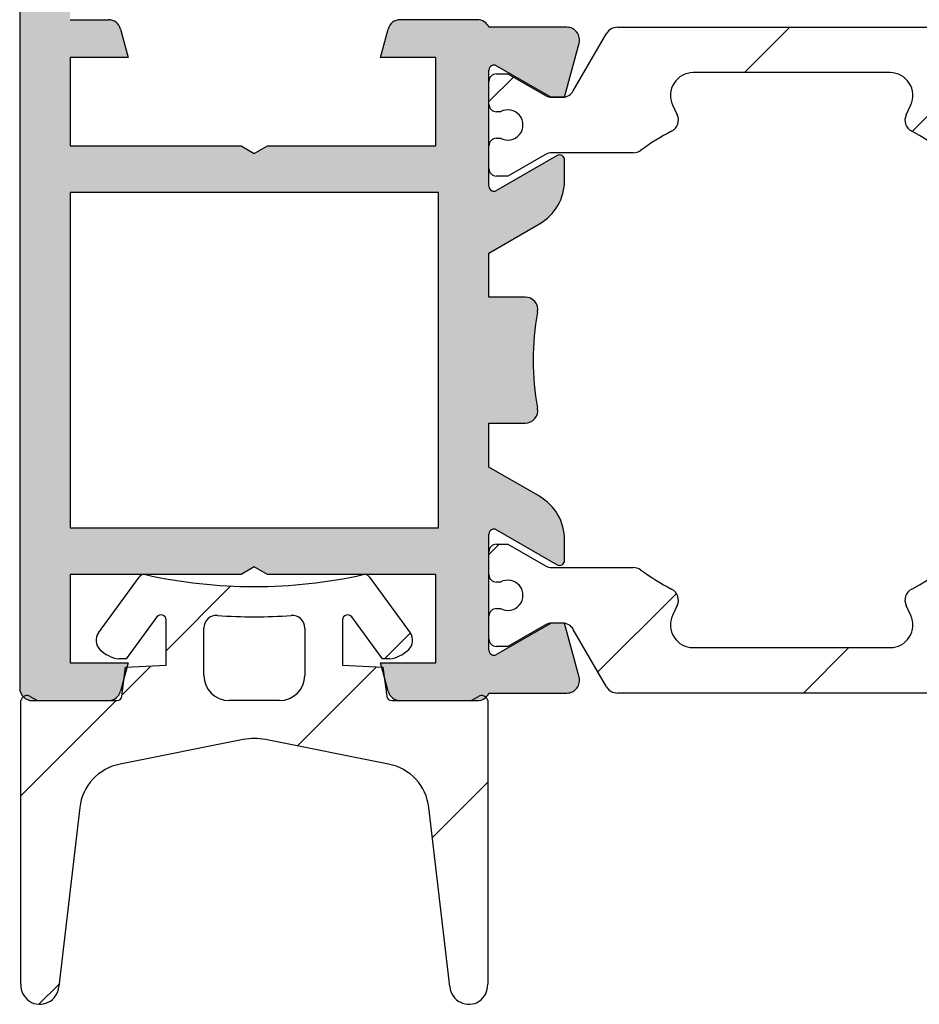
# Model space of a CAD drawing. Units: millimetres. Extents: x -1727 to 3675, y 67 to 3418.
# Drawn here: x 348 to 383, y 345 to 384 of the extents above; entities that cross this region are included whole.
import ezdxf

# ---------------------------------------------------------------- set-up
doc = ezdxf.new("R2010")
doc.units = ezdxf.units.MM
pattern_1 = [(45, (-186.9147998452996, -253.7324582838845), (-4.490128060534577, 4.490128060534577), [])]

# ---------------------------------------------------------------- blocks, each defined once
blk = doc.blocks.new('A$Cb00ca1a0')
at = {"linetype": 'Continuous', "lineweight": 18}
h = blk.add_hatch(color=7, dxfattribs=at)
edge = h.paths.add_edge_path(flags=0)
edge.add_arc((0.5000000000005684, 56.49999999992627), 0.5000000000000004, 180, 270.0000000000008)
edge.add_line((0.5000000000005684, 55.99999999992633), (3.51441271740066, 55.99999999992633))
edge.add_arc((3.514412717369169, 56.49999999992627), 0.5000000000000004, 270.0000000036123, 344.9999999942293)
edge.add_line((3.997375630500642, 56.3705904773264), (4.300000000000523, 57.49999999992639))
edge.add_line((4.300000000000523, 57.49999999992639), (2.000000000000568, 57.49999999992639))
edge.add_line((2.000000000000568, 57.49999999992639), (2.000000000000568, 60.99999999992644))
edge.add_line((2.000000000000568, 60.99999999992644), (8.780384757800562, 60.99999999992644))
edge.add_line((8.780384757800562, 60.99999999992644), (9.300000000000523, 61.2999999999264))
edge.add_line((9.300000000000523, 61.29999999992646), (9.819615242300529, 60.9999999999265))
edge.add_line((9.819615242300529, 60.99999999992644), (16.50000000000057, 60.99999999992644))
edge.add_line((16.50000000000057, 60.99999999992644), (16.50000000000057, 57.49999999992639))
edge.add_line((16.50000000000057, 57.49999999992639), (14.30000000000052, 57.49999999992639))
edge.add_line((14.30000000000052, 57.49999999992639), (14.60262436950063, 56.3705904773264))
edge.add_arc((15.0855872826321, 56.49999999992627), 0.5000000000000004, 195.0000000057711, 270.000000007852)
edge.add_line((15.08558728270066, 55.99999999992633), (18.14174243050059, 55.99999999992633))
edge.add_arc((18.14174243050513, 56.49999999992627), 0.5000000000000011, 269.9999999994786, 336.421821521798)
edge.add_line((18.6000000000007, 56.29999999992629), (21.68941714590062, 56.29999999992629))
edge.add_arc((21.6894171458423, 56.79999999992623), 0.5000000000000007, 270.0000000066809, 374.9999999939405)
edge.add_line((22.1723800590006, 56.9294095224264), (21.5995741020987, 59.06715045682159))
edge.add_line((21.5995741020987, 59.06715045682165), (21.06084751250683, 59.07436081221067))
edge.add_line((21.06084751250683, 59.07436081221061), (18.90000000000066, 57.82679491912643))
edge.add_arc((18.80000000000064, 57.9999999998833), 0.1999999999999996, 179.999999987668, 300.0000000000035, ccw=False)
edge.add_line((18.6000000000007, 57.99999999992633), (18.6000000000007, 62.5999999999263))
edge.add_arc((18.80000000000064, 62.59999999996938), 0.1999999999999996, 60.00000000002149, 180.0000000123441, ccw=False)
edge.add_line((18.90000000000066, 62.77320508072637), (21.30000000000052, 61.38756443462626))
edge.add_arc((21.40000000000066, 61.56076951538302), 0.2000000000000015, 239.9999999999348, 360.0000000124095)
edge.add_line((21.6000000000007, 61.56076951542633), (21.6000000000007, 62.36905989222618))
edge.add_arc((19.6000000000007, 62.36905989225772), 2.000000000000001, 359.9999999990973, 420.0000000000013)
edge.add_line((20.6000000000007, 64.10111069982662), (18.6000000000007, 65.25581123822622))
edge.add_line((18.6000000000007, 65.25581123822622), (18.6000000000007, 66.99999999992644))
edge.add_line((18.6000000000007, 66.99999999992644), (20.03768491290054, 66.99999999992644))
edge.add_arc((20.03768491290054, 67.49999999992639), 0.4999999999999998, 270.0000000000008, 370.7221524154988)
edge.add_arc((30.59999999997535, 69.49999999986204), 10.2499999999561, 169.2778475841217, 190.7221524152547, ccw=False)
edge.add_arc((20.03768491286189, 71.49999999992639), 0.5000000000000003, 349.2778475835954, 449.999999995575)
edge.add_line((20.03768491290054, 71.99999999992633), (18.6000000000007, 71.99999999992633))
edge.add_line((18.6000000000007, 71.99999999992633), (18.6000000000007, 73.74418876162656))
edge.add_line((18.6000000000007, 73.74418876162662), (20.6000000000007, 74.89888930002644))
edge.add_arc((19.6000000000007, 76.63094010759528), 1.999999999999999, 300.0000000000009, 360.0000000008915)
edge.add_line((21.6000000000007, 76.63094010762637), (21.6000000000007, 77.43923048442645))
edge.add_arc((21.40000000000066, 77.43923048446976), 0.2000000000000011, 359.999999987605, 480.0000000000491)
edge.add_line((21.30000000000052, 77.61243556522658), (18.90000000000066, 76.2267949191264))
edge.add_arc((18.80000000000064, 76.39999999988345), 0.1999999999999958, 179.999999987668, 299.9999999999713, ccw=False)
edge.add_line((18.6000000000007, 76.39999999992648), (18.6000000000007, 80.99999999992644))
edge.add_arc((18.80000000000064, 80.99999999996953), 0.1999999999999958, 59.999999999989086, 180.0000000123441, ccw=False)
edge.add_line((18.90000000000066, 81.17320508072635), (21.06084751250683, 79.92563918764222))
edge.add_line((21.06084751250683, 79.92563918764216), (21.5995741020987, 79.93284954303112))
edge.add_line((21.5995741020987, 79.93284954303112), (22.1723800590006, 82.07059047732622))
edge.add_arc((21.68941714586913, 82.19999999992632), 0.4999999999999999, 344.9999999942079, 449.9999999963972)
edge.add_line((21.68941714590062, 82.69999999992655), (18.6000000000007, 82.69999999992655))
edge.add_arc((18.14174243050513, 82.49999999992627), 0.5000000000000011, 23.5781784782265, 90.0000000005222)
edge.add_line((18.14174243050059, 82.99999999992644), (15.08558728270066, 82.99999999992644))
edge.add_arc((15.08558728265893, 82.49999999992627), 0.5000000000000007, 89.99999999521488, 165.0000000060603)
edge.add_line((14.60262436950063, 82.6294095224265), (14.30000000000052, 81.49999999992639))
edge.add_line((14.30000000000052, 81.49999999992639), (16.50000000000057, 81.49999999992639))
edge.add_line((16.50000000000057, 81.49999999992639), (16.50000000000057, 77.99999999992639))
edge.add_line((16.50000000000057, 77.99999999992639), (9.819615242300529, 77.99999999992639))
edge.add_line((9.819615242300529, 77.99999999992639), (9.300000000000523, 77.69999999992643))
edge.add_line((9.300000000000523, 77.69999999992638), (8.780384757800562, 77.99999999992633))
edge.add_line((8.780384757800562, 77.99999999992639), (2.000000000000568, 77.99999999992639))
edge.add_line((2.000000000000568, 77.99999999992639), (2.000000000000568, 81.49999999992639))
edge.add_line((2.000000000000568, 81.49999999992639), (4.300000000000523, 81.49999999992639))
edge.add_line((4.300000000000523, 81.49999999992639), (3.997375630500642, 82.6294095224265))
edge.add_arc((3.514412717342339, 82.49999999992627), 0.5000000000000007, 14.99999999394101, 89.99999999332255)
edge.add_line((3.51441271740066, 82.99999999992644), (2.000000000000568, 82.99999999992667))
edge.add_line((2.000000000000568, 82.99999999992667), (2.000000000000568, 91.7999999999264))
edge.add_line((2.000000000000568, 91.7999999999264), (3.700000000000614, 91.7999999999264))
edge.add_line((3.700000000000614, 91.7999999999264), (3.700000000000614, 90.79999999992629))
edge.add_arc((4.200000000000614, 90.79999999992623), 0.4999999999999995, 180, 360.0000000000008)
edge.add_line((4.700000000000614, 90.79999999992623), (4.700000000000614, 92.29999999992629))
edge.add_arc((4.200000000000614, 92.29999999992634), 0.5000000000000004, 0, 90)
edge.add_line((4.200000000000614, 92.79999999992623), (3.900000000000659, 92.79999999992623))
edge.add_line((3.900000000000659, 92.79999999992623), (3.900000000000659, 94.89999999992648))
edge.add_arc((3.400000000000659, 94.89999999992648), 0.4999999999999995, 0, 180)
edge.add_line((2.900000000000659, 94.89999999992648), (2.900000000000659, 94.19999999992632))
edge.add_line((2.900000000000659, 94.19999999992632), (1.600000000000705, 94.19999999992632))
edge.add_line((1.600000000000705, 94.19999999992632), (1.600000000000705, 95.39999999992642))
edge.add_line((1.600000000000705, 95.39999999992642), (1.300000000000523, 95.39999999992642))
edge.add_line((1.300000000000523, 95.39999999992642), (1.300000000000523, 98.49999999992633))
edge.add_line((1.300000000000523, 98.49999999992633), (1.600000000000705, 98.49999999992633))
edge.add_line((1.600000000000705, 98.49999999992633), (1.600000000000705, 99.69999999992643))
edge.add_line((1.600000000000705, 99.69999999992643), (2.900000000000659, 99.69999999992643))
edge.add_line((2.900000000000659, 99.69999999992643), (2.900000000000659, 98.9999999999265))
edge.add_arc((3.400000000000659, 98.9999999999265), 0.4999999999999995, 180, 360.0000000000008)
edge.add_line((3.900000000000659, 98.9999999999265), (3.900000000000659, 100.4999999999263))
edge.add_arc((3.400000000000659, 100.4999999999263), 0.5000000000000004, 0, 90)
edge.add_line((3.400000000000659, 100.9999999999265), (0.5000000000005684, 100.9999999999265))
edge.add_arc((0.5000000000005684, 100.4999999999263), 0.5000000000000004, 90, 180)
edge.add_line((5.684341886080801e-13, 100.4999999999263), (5.684341886080801e-13, 56.49999999992633))
h.paths.add_polyline_path([(16.6000000000007, 62.84999999992635), (2.000000000000568, 62.84999999992635), (2.000000000000568, 76.14999999992642), (16.6000000000007, 76.14999999992642)], flags=0)
h = blk.add_hatch(dxfattribs=at)
h.set_pattern_fill('ANSI31', scale=50.8, style=0)
h.set_pattern_definition(pattern_1)
edge = h.paths.add_edge_path(flags=0)
edge.add_arc((19.3500000000663, 78.82499999992643), 0.6000000000000043, -118.95502437185758, 118.95502437186639, ccw=False)
edge.add_line((19.05952624910071, 78.29999999992629), (18.90000000000066, 78.29999999992629))
edge.add_arc((18.90000000000066, 77.99999999992639), 0.3000000000000017, 90, 180)
edge.add_line((18.60000000000059, 77.99999999992639), (18.60000000000059, 77.09999999992624))
edge.add_arc((18.90000000000066, 77.09999999992641), 0.3000000000000017, 180.0000000000439, 270.0000000000008)
edge.add_line((18.90000000000066, 76.79999999992623), (19.3500000000007, 76.79999999992623))
edge.add_line((19.3500000000007, 76.79999999992623), (20.83612159320057, 77.6580127018263))
edge.add_arc((21.08612159318704, 77.22499999992635), 0.5000000000000006, 89.99999999845318, 119.9999999982185, ccw=False)
edge.add_line((21.08612159320057, 77.72499999992635), (24.32012141840062, 77.72499999992635))
edge.add_arc((24.32012141840062, 78.2249999999263), 0.4999999999999995, 270.0000000000008, 305.7447113813933)
edge.add_arc((30.59999999997535, 69.49999999986204), 10.2500000000266, 117.66588176471339, 125.744711380896, ccw=False)
edge.add_arc((25.60861661927743, 79.02095541136651), 0.5000000000060595, 297.6658817548742, 384.9999999990044)
edge.add_line((26.06177051279928, 79.23226454222896), (25.88113270810061, 79.61964356432657))
edge.add_arc((26.69680971641799, 79.99999999992639), 0.9000000000000044, 89.99999999474852, 205.0000000023304, ccw=False)
edge.add_line((26.69680971650052, 80.89999999992648), (34.50319028358308, 80.89999999992648))
edge.add_arc((34.50319028358308, 79.99999999992639), 0.9000000000000044, -25.00000000233001, 89.9999999999992, ccw=False)
edge.add_line((35.31886729190057, 79.61964356432662), (35.13822948730069, 79.23226454222657))
edge.add_arc((35.59138338080425, 79.02095541132434), 0.4999999999999976, 154.9999999959767, 242.3341182347467)
edge.add_arc((30.59999999997535, 69.49999999986204), 10.25000000003985, -62.33411823470141, 62.334118235033316, ccw=False)
edge.add_arc((35.59138338080425, 59.97904458852844), 0.4999999999715247, 117.6658817652642, 205.0000000025067)
edge.add_line((35.13822948729512, 59.76773545763825), (35.31886729190057, 59.38035643552644))
edge.add_arc((34.50319028358331, 58.99999999992622), 0.8999999999999989, -89.99999999889201, 25.000000002356614, ccw=False)
edge.add_line((34.5031902836007, 58.09999999992635), (26.69680971650052, 58.09999999992635))
edge.add_arc((26.69680971641787, 58.99999999992622), 0.9000000000000038, 154.999999997643, 270.0000000052594, ccw=False)
edge.add_line((25.88113270810061, 59.38035643552638), (26.06177051280054, 59.76773545762626))
edge.add_arc((25.60861661927743, 59.97904458848626), 0.4999999999999954, 335.0000000013118, 422.3341182451243)
edge.add_arc((30.59999999997535, 69.49999999986204), 10.24999999992718, 234.2552886186832, 242.3341182349518, ccw=False)
edge.add_arc((24.32012141840062, 60.77499999992654), 0.4999999999963233, 54.25528861859526, 90)
edge.add_line((24.32012141840062, 61.27499999992648), (21.08612159320057, 61.27499999992648))
edge.add_arc((21.08612159318704, 61.77499999992642), 0.5000000000000006, 240.000000001778, 270.0000000015459, ccw=False)
edge.add_line((20.83612159320057, 61.34198729802654), (19.3500000000007, 62.19999999992655))
edge.add_line((19.3500000000007, 62.19999999992655), (18.90000000000066, 62.19999999992655))
edge.add_arc((18.90000000000066, 61.89999999992637), 0.2999999999999947, 90, 179.9999999999569)
edge.add_line((18.60000000000059, 61.89999999992659), (18.60000000000059, 60.9999999999265))
edge.add_arc((18.90000000000066, 60.99999999992644), 0.3000000000000017, 180, 270.0000000000008)
edge.add_line((18.90000000000066, 60.69999999992649), (19.05952624910071, 60.69999999992649))
edge.add_arc((19.3500000000663, 60.17499999992634), 0.5999999999999983, -118.95502437186798, 118.9550243718559, ccw=False)
edge.add_line((19.05952624910071, 59.64999999992648), (18.90000000000066, 59.64999999992648))
edge.add_arc((18.90000000000066, 59.34999999992652), 0.299999999999993, 90, 180.0000000000439)
edge.add_line((18.60000000000059, 59.3499999999263), (18.60000000000059, 58.44999999992643))
edge.add_arc((18.90000000000066, 58.44999999992643), 0.3000000000000017, 180, 270.0000000000008)
edge.add_line((18.90000000000066, 58.14999999992642), (19.3500000000007, 58.14999999992642))
edge.add_line((19.3500000000007, 58.14999999992642), (20.83612159320057, 59.00801270182643))
edge.add_arc((21.08612159318704, 58.57499999992632), 0.5000000000000006, 89.99999999845329, 119.9999999982083, ccw=False)
edge.add_line((21.08612159320057, 59.07499999992649), (21.51132486540826, 59.07499999992649))
edge.add_arc((21.51132486540826, 58.57499999992655), 0.4999999999999997, 29.999999999983515, 89.9999999999992, ccw=False)
edge.add_line((21.94433756730052, 58.82499999992643), (23.25780942970061, 56.5499999999264))
edge.add_arc((23.69082213159277, 56.79999999992623), 0.4999999999999997, 209.9999999999876, 270.0000000008953)
edge.add_line((23.69082213160061, 56.29999999992629), (38.50000000000057, 56.29999999992629))
edge.add_arc((38.50000000000057, 56.79999999992623), 0.5000000000000004, 270.0000000000008, 449.9999999999956)
edge.add_line((38.50000000000057, 57.29999999992646), (38.1000000000007, 57.29999999992646))
edge.add_arc((38.10000000000048, 57.59999999992635), 0.2999999999999964, 180, 270.00000000003445, ccw=False)
edge.add_line((37.80000000000052, 57.59999999992635), (37.80000000000052, 58.29999999992629))
edge.add_arc((38.10000000000048, 58.29999999992629), 0.2999999999999947, 89.9999999999647, 180, ccw=False)
edge.add_line((38.1000000000007, 58.5999999999263), (38.50000000000057, 58.5999999999263))
edge.add_arc((38.50000000000057, 59.09999999992618), 0.5000000000000004, 270.0000000000008, 360.0000000000008)
edge.add_line((39.00000000000057, 59.09999999992618), (39.00000000000057, 59.17499999992623))
edge.add_arc((39.30000000000064, 59.17499999992629), 0.2999999999999947, 90.00000000001643, 180, ccw=False)
edge.add_line((39.30000000000052, 59.47499999992618), (41.80000000000075, 59.47499999992618))
edge.add_arc((41.80000000000064, 59.17499999992629), 0.2999999999999947, -7.958078640513122e-13, 89.9999999999992, ccw=False)
edge.add_line((42.1000000000007, 59.17499999992629), (42.1000000000007, 59.09999999992624))
edge.add_arc((42.6000000000007, 59.09999999992618), 0.5000000000000004, 180, 270.0000000000008)
edge.add_line((42.6000000000007, 58.5999999999263), (43.00000000000057, 58.5999999999263))
edge.add_arc((43.00000000000045, 58.29999999992629), 0.3000000000000017, -7.958078640513122e-13, 89.9999999999992, ccw=False)
edge.add_line((43.30000000000052, 58.29999999992629), (43.30000000000052, 57.59999999992635))
edge.add_arc((43.00000000000045, 57.59999999992635), 0.2999999999999947, 270.00000000000864, 360, ccw=False)
edge.add_line((43.00000000000057, 57.29999999992646), (42.6000000000007, 57.29999999992646))
edge.add_arc((42.6000000000007, 56.79999999992623), 0.5000000000000004, 90, 270.0000000000008)
edge.add_line((42.6000000000007, 56.29999999992629), (43.50917786840057, 56.29999999992629))
edge.add_arc((43.5091778684083, 56.79999999992623), 0.5000000000000012, 269.9999999991115, 330.0000000000165)
edge.add_line((43.94219057030057, 56.5499999999264), (45.25566243270066, 58.82499999992643))
edge.add_arc((45.68867513459281, 58.57499999992632), 0.5000000000000012, 89.99999999910989, 149.99999999999, ccw=False)
edge.add_line((45.68867513460066, 59.07499999992649), (46.11387840681414, 59.07499999992649))
edge.add_arc((46.11387840681402, 58.57499999992632), 0.5000000000000006, 60.00000000179011, 89.9999999999992, ccw=False)
edge.add_line((46.3638784068005, 59.00801270182643), (47.85000000000059, 58.14999999992642))
edge.add_line((47.8500000000007, 58.14999999992642), (48.30000000000052, 58.14999999992642))
edge.add_arc((48.30000000000052, 58.44999999992643), 0.2999999999999947, 270.0000000000008, 360.0000000000008)
edge.add_line((48.60000000000048, 58.44999999992643), (48.60000000000048, 59.3499999999263))
edge.add_arc((48.30000000000052, 59.34999999992652), 0.2999999999999913, 359.9999999999578, 450.0000000000008)
edge.add_line((48.30000000000052, 59.64999999992648), (48.14047375100051, 59.64999999992648))
edge.add_arc((47.85000000003492, 60.17499999992634), 0.6000000000000016, 61.04497562814248, 298.9550243718671, ccw=False)
edge.add_line((48.14047375100051, 60.69999999992649), (48.30000000000052, 60.69999999992649))
edge.add_arc((48.30000000000052, 60.99999999992644), 0.2999999999999947, 270.0000000000008, 360.0000000000008)
edge.add_line((48.60000000000048, 60.99999999992644), (48.60000000000048, 61.89999999992654))
edge.add_arc((48.30000000000052, 61.89999999992637), 0.2999999999999947, 4.308591408489576e-11, 90)
edge.add_line((48.30000000000052, 62.19999999992655), (47.8500000000007, 62.19999999992655))
edge.add_line((47.8500000000007, 62.19999999992655), (46.36387840680061, 61.34198729802654))
edge.add_arc((46.11387840681402, 61.77499999992642), 0.5000000000000006, 269.99999999845926, 299.99999999822205, ccw=False)
edge.add_line((46.11387840680061, 61.27499999992648), (40.07189922880048, 61.27499999992648))
edge.add_arc((40.07189922880059, 61.57499999992643), 0.3000000000000064, 140.0812684200108, 269.9999999999827, ccw=False)
edge.add_arc((30.59999999997535, 69.49999999986204), 12.05, 320.0812684203973, 353.1354884048158)
edge.add_arc((43.06003611550057, 67.99999999992633), 0.4999999999999974, 89.99999999999932, 173.1354884044888, ccw=False)
edge.add_line((43.06003611550057, 68.49999999992627), (44.40000000000077, 68.49999999992627))
edge.add_arc((44.40000000000066, 67.99999999992633), 0.4999999999999969, -7.958078640513122e-13, 89.9999999999992, ccw=False)
edge.add_line((44.90000000000066, 67.99999999992633), (44.90000000000066, 66.79999999992623))
edge.add_arc((45.20000000000061, 66.79999999992646), 0.3000000000000017, 180.0000000000439, 269.9999999999922)
edge.add_line((45.20000000000061, 66.49999999992627), (46.1000000000007, 66.49999999992627))
edge.add_arc((46.1000000000007, 66.79999999992646), 0.3000000000000052, 270.0000000000094, 360.0000000000008)
edge.add_line((46.40000000000066, 66.79999999992646), (46.40000000000066, 72.19999999992632))
edge.add_arc((46.1000000000007, 72.19999999992632), 0.2999999999999947, 0, 89.99999999999139)
edge.add_line((46.1000000000007, 72.49999999992627), (45.20000000000061, 72.49999999992627))
edge.add_arc((45.20000000000061, 72.19999999992632), 0.3000000000000017, 90, 180)
edge.add_line((44.90000000000066, 72.19999999992632), (44.90000000000066, 70.99999999992644))
edge.add_arc((44.40000000000066, 70.9999999999265), 0.4999999999999935, 270, 360, ccw=False)
edge.add_line((44.40000000000066, 70.49999999992627), (43.06003611550045, 70.49999999992627))
edge.add_arc((43.06003611550057, 70.9999999999265), 0.4999999999999974, 186.8645115955153, 270, ccw=False)
edge.add_arc((30.59999999997535, 69.49999999986204), 12.05000000003804, 6.864511595792695, 39.91873158015545)
edge.add_arc((40.07189922877217, 77.42499999992634), 0.3000000000000025, 89.99999999457901, 219.9187315801716, ccw=False)
edge.add_line((40.07189922880048, 77.72499999992635), (46.11387840681402, 77.72499999992635))
edge.add_arc((46.11387840681402, 77.22499999992635), 0.4999999999999928, 60.00000000177528, 89.9999999999992, ccw=False)
edge.add_line((46.36387840680061, 77.6580127018263), (47.8500000000007, 76.79999999992623))
edge.add_line((47.8500000000007, 76.79999999992623), (48.30000000000052, 76.79999999992623))
edge.add_arc((48.30000000000052, 77.09999999992641), 0.3000000000000052, 270.0000000000008, 360.0000000000008)
edge.add_line((48.60000000000048, 77.09999999992641), (48.60000000000048, 77.99999999992633))
edge.add_arc((48.30000000000052, 77.99999999992639), 0.2999999999999947, 0, 90)
edge.add_line((48.30000000000052, 78.29999999992629), (48.14047375100051, 78.29999999992629))
edge.add_arc((47.85000000003492, 78.82499999992643), 0.599999999999995, 61.04497562813202, 298.9550243718567, ccw=False)
edge.add_line((48.14047375100051, 79.3499999999263), (48.30000000000052, 79.3499999999263))
edge.add_arc((48.30000000000052, 79.64999999992625), 0.2999999999999913, 270.0000000000008, 360.0000000000008)
edge.add_line((48.60000000000048, 79.64999999992625), (48.60000000000048, 80.5499999999264))
edge.add_arc((48.30000000000052, 80.54999999992646), 0.2999999999999947, 0, 90)
edge.add_line((48.30000000000052, 80.84999999992635), (47.8500000000007, 80.84999999992635))
edge.add_line((47.8500000000007, 80.84999999992635), (46.36387840680061, 79.99198729802634))
edge.add_arc((46.11387840681402, 80.42499999992629), 0.5000000000000006, 269.99999999845926, 299.99999999822387, ccw=False)
edge.add_line((46.11387840680061, 79.92499999992629), (45.68867513460066, 79.92499999992629))
edge.add_arc((45.68867513459281, 80.42499999992629), 0.5000000000000012, 209.9999999999913, 270.00000000088926, ccw=False)
edge.add_line((45.25566243270066, 80.17499999992634), (43.94219057030057, 82.44999999992638))
edge.add_arc((43.50917786840841, 82.19999999992632), 0.5000000000000012, 30.00000000000923, 90.00000000089445)
edge.add_line((43.50917786840057, 82.69999999992655), (42.6000000000007, 82.69999999992655))
edge.add_arc((42.6000000000007, 82.19999999992632), 0.5000000000000004, 90, 270.0000000000008)
edge.add_line((42.6000000000007, 81.69999999992638), (43.00000000000057, 81.69999999992638))
edge.add_arc((43.00000000000045, 81.39999999992642), 0.3000000000000017, -7.958078640513122e-13, 89.9999999999992, ccw=False)
edge.add_line((43.30000000000052, 81.39999999992642), (43.30000000000052, 80.69999999992649))
edge.add_arc((43.00000000000057, 80.69999999992649), 0.2999999999999947, 270, 360, ccw=False)
edge.add_line((43.00000000000057, 80.39999999992654), (42.6000000000007, 80.39999999992654))
edge.add_arc((42.6000000000007, 79.89999999992637), 0.5000000000000004, 90, 180)
edge.add_line((42.1000000000007, 79.89999999992637), (42.1000000000007, 79.82499999992655))
edge.add_arc((41.80000000000075, 79.82499999992655), 0.3000000000000017, 269.9999999999569, 360, ccw=False)
edge.add_line((41.80000000000052, 79.52499999992659), (39.30000000000052, 79.52499999992659))
edge.add_arc((39.30000000000064, 79.82499999992655), 0.3000000000000017, 180.0000000000431, 269.9999999999827, ccw=False)
edge.add_line((39.00000000000057, 79.82499999992632), (39.00000000000057, 79.89999999992637))
edge.add_arc((38.50000000000057, 79.89999999992637), 0.5000000000000004, 0, 90)
edge.add_line((38.50000000000057, 80.39999999992654), (38.1000000000007, 80.39999999992654))
edge.add_arc((38.10000000000059, 80.69999999992649), 0.2999999999999964, 180, 270.00000000002586, ccw=False)
edge.add_line((37.80000000000052, 80.69999999992649), (37.80000000000052, 81.39999999992642))
edge.add_arc((38.10000000000059, 81.39999999992642), 0.3000000000000017, 89.99999999997328, 180, ccw=False)
edge.add_line((38.1000000000007, 81.69999999992638), (38.50000000000057, 81.69999999992638))
edge.add_arc((38.50000000000057, 82.19999999992632), 0.5000000000000004, 270.0000000000008, 450.0000000000008)
edge.add_line((38.50000000000057, 82.69999999992655), (23.69082213159277, 82.69999999992655))
edge.add_arc((23.69082213159277, 82.19999999992632), 0.5000000000000012, 90, 149.9999999999908)
edge.add_line((23.25780942970061, 82.44999999992643), (21.94433756730052, 80.1749999999264))
edge.add_arc((21.51132486540826, 80.42499999992629), 0.5000000000000004, 269.99999999911074, 330.00000000001125, ccw=False)
edge.add_line((21.51132486540052, 79.92499999992629), (21.08612159320057, 79.92499999992629))
edge.add_arc((21.08612159318704, 80.42499999992629), 0.4999999999999936, 240.00000000178062, 270.0000000015459, ccw=False)
edge.add_line((20.83612159320057, 79.99198729802634), (19.3500000000007, 80.84999999992635))
edge.add_line((19.3500000000007, 80.84999999992635), (18.90000000000066, 80.84999999992635))
edge.add_arc((18.90000000000066, 80.54999999992646), 0.2999999999999947, 90, 180)
edge.add_line((18.60000000000059, 80.54999999992646), (18.60000000000059, 79.64999999992654))
edge.add_arc((18.90000000000066, 79.64999999992625), 0.3000000000000017, 179.9999999999569, 270.0000000000008)
edge.add_line((18.90000000000066, 79.3499999999263), (19.05952624910071, 79.3499999999263))
h = blk.add_hatch(dxfattribs=at)
h.set_pattern_fill('ANSI31', scale=50.8, style=0)
h.set_pattern_definition(pattern_1)
edge = h.paths.add_edge_path(flags=0)
edge.add_arc((12.9999999999493, 59.20226481720215), 0.2000000000000024, 35.99999998781169, 179.999999993071, ccw=False)
edge.add_line((13.16180339884943, 59.31982186762633), (14.37499999994918, 57.64999999992631))
edge.add_line((14.37499999994918, 57.64999999992625), (14.67499999994936, 57.64999999992625))
edge.add_arc((14.43826425364443, 59.04535772552146), 1.415297493799999, 279.6290851025253, 314.0798246055842)
edge.add_arc((15.07499999994752, 58.38783427229987), 0.4999999999999945, 314.0798246057061, 395.9999999972001)
edge.add_line((15.47950849714937, 58.68172689842635), (13.87005738364917, 60.89694631302643))
edge.add_arc((13.66780313507138, 60.74999999993128), 0.2500000000000022, 36.00000000624325, 102.4562448815652)
edge.add_arc((9.299999999949364, 80.52333547410194), 20.00000000004218, 257.5437551236409, 282.4562448765531, ccw=False)
edge.add_arc((4.932196864886009, 60.74999999987483), 0.2500000000105757, 77.54375511883524, 143.9999999777929)
edge.add_line((4.729942616349149, 60.89694631302643), (3.120491502849404, 58.68172689842635))
edge.add_arc((3.525000000020441, 58.38783427225746), 0.4999999999999978, 143.9999999967917, 225.9201753833518)
edge.add_arc((4.161735746285103, 59.04535772551611), 1.415297493800004, 225.9201753927123, 260.3709148962103)
edge.add_line((3.924999999949364, 57.64999999992625), (4.224999999949546, 57.64999999992625))
edge.add_line((4.224999999949546, 57.64999999992625), (5.438196601149343, 59.31982186762627))
edge.add_arc((5.599999999949318, 59.20226481706447), 0.200000000000001, 4.636387984646717e-08, 143.9999999634266, ccw=False)
edge.add_line((5.799999999949364, 59.20226481722631), (5.799999999949364, 57.40000000113918))
edge.add_line((5.799999999949364, 57.40000000113923), (4.19999999993604, 57.32487833992627))
edge.add_line((4.19999999993604, 57.32487833992627), (4.052396631649231, 56.17454595352609))
edge.add_arc((3.854023015656935, 56.19999999992632), 0.2000000000000056, 269.9999999977897, 352.6881222144291, ccw=False)
edge.add_line((3.854023015649204, 55.99999999992633), (0.7083464338494423, 56.00000000005758))
edge.add_line((0.7083464338494423, 56.00000000005758), (0.4199489742492233, 56.16650635082635))
edge.add_arc((0.2949489742214837, 55.94999999989625), 0.2500000000000026, 59.99999999266576, 168.4630409601474)
edge.add_line((0.04999999994936388, 55.99999999992633), (0.04999999994936388, 44.74999999992639))
edge.add_arc((0.797427881999397, 44.70615398882626), 0.7487128365102241, 176.6427321593822, 356.6427321593831)
edge.add_line((1.54485576404943, 44.66230797772619), (2.380029502149341, 51.75627111862639))
edge.add_arc((4.366311539635944, 51.5224257262019), 1.999999999999984, 101.26241515644261, 173.2854643217046, ccw=False)
edge.add_line((3.975705861149549, 53.48391169452651), (8.860568611649455, 54.45667171422633))
edge.add_arc((9.299999999999386, 52.24999999987176), 2.25000000000001, 78.73758484218541, 101.26241515781311, ccw=False)
edge.add_line((9.739431388349317, 54.45667171422627), (14.62429413884922, 53.48391169452645))
edge.add_arc((14.23368846036283, 51.5224257262019), 1.999999999999997, 6.7145356782939984, 78.73758484355591, ccw=False)
edge.add_line((16.21997049784943, 51.75627111862633), (17.05514423594934, 44.66230797772613))
edge.add_arc((17.80257211794935, 44.70615398882626), 0.7487128364602884, 183.357267840843, 363.3572678408428)
edge.add_line((18.54999999994936, 44.74999999992639), (18.54999999994936, 55.99999999992633))
edge.add_arc((18.3050510256877, 55.94999999984475), 0.2499999999999998, 11.53695905189475, 119.9999999710287)
edge.add_line((18.18005102574909, 56.16650635093737), (17.89165356604929, 55.99999999992633))
edge.add_line((17.89165356604929, 55.99999999992633), (14.74597698434911, 55.99999999992633))
edge.add_arc((14.74597698434138, 56.19999999992632), 0.1999999999999993, 187.3118777939674, 270.0000000022103, ccw=False)
edge.add_line((14.5476033685793, 56.17454595352609), (14.39999999994916, 57.32487833997334))
edge.add_line((14.39999999994927, 57.32487833997334), (12.79999999994936, 57.39999999992619))
edge.add_line((12.79999999994936, 57.39999999992619), (12.79999999994936, 59.20226481722631))
edge = h.paths.add_edge_path(flags=0)
edge.add_arc((9.299999999949364, 80.52333547410194), 21.19999999999999, 266.0363014135431, 273.9636985864584)
edge.add_arc((10.79999999994936, 58.87524086972616), 0.500000000000003, -7.958078640513122e-13, 93.96369858649427, ccw=False)
edge.add_line((11.29999999994936, 58.87524086972616), (11.29999999994936, 56.99999999992644))
edge.add_arc((10.29999999994936, 56.99999999992644), 1.000000000000001, 270, 360, ccw=False)
edge.add_line((10.29999999994936, 55.99999999992633), (8.299999999949364, 55.99999999992633))
edge.add_arc((8.299999999949364, 56.99999999992644), 1.000000000000001, 180, 270, ccw=False)
edge.add_line((7.299999999949364, 56.99999999992644), (7.299999999949364, 58.87524086972616))
edge.add_arc((7.799999999949364, 58.87524086972616), 0.5000000000000026, 86.03630141350658, 180, ccw=False)
at = {"color": 7, "linetype": 'Continuous', "lineweight": 25}
for p, q in [((2.273736754432321e-13, 100.4999999999264), (2.273736754432321e-13, 56.49999999992633)), ((2.000000000000227, 82.99999999992673), (3.514412717400319, 82.99999999992656)), ((18.14174243050024, 82.99999999992656), (15.08558728270032, 82.99999999992656)), ((3.997375630500301, 82.62940952242656), (4.300000000000182, 81.4999999999265)), ((14.30000000000018, 81.4999999999265), (14.60262436950029, 82.62940952242656)), ((21.68941714590028, 82.69999999992655), (18.60000000000036, 82.69999999992655)), ((21.94433756730018, 80.17499999992646), (23.25780942970027, 82.44999999992649)), ((23.69082213159243, 82.69999999992655), (38.50000000000023, 82.69999999992655)), ((21.59957410209836, 79.93284954303118), (22.17238005900026, 82.07059047732628)), ((4.300000000000182, 81.4999999999265), (2.000000000000227, 81.4999999999265)), ((2.000000000000227, 81.4999999999265), (2.000000000000227, 77.99999999992639)), ((16.50000000000023, 81.4999999999265), (14.30000000000018, 81.4999999999265)), ((16.50000000000023, 77.99999999992639), (16.50000000000023, 81.4999999999265)), ((18.60000000000036, 76.39999999992659), (18.60000000000036, 80.9999999999265)), ((18.90000000000032, 81.1732050807264), (21.06084751250648, 79.92563918764222)), ((18.90000000000032, 80.84999999992647), (19.35000000000036, 80.84999999992647)), ((19.35000000000036, 80.84999999992647), (20.83612159320023, 79.9919872980264)), ((34.50319028358285, 80.89999999992654), (26.69680971650018, 80.89999999992654)), ((18.60000000000025, 79.64999999992654), (18.60000000000025, 80.54999999992646)), ((21.59957410209836, 79.93284954303118), (21.06084751250648, 79.92563918764222)), ((21.08612159320023, 79.92499999992634), (21.51132486540018, 79.92499999992634)), ((19.05952624910037, 79.34999999992641), (18.90000000000032, 79.34999999992641)), ((25.88113270810027, 79.61964356432662), (26.06177051279894, 79.23226454222902)), ((35.13822948730035, 79.23226454222657), (35.31886729190023, 79.61964356432662)), ((18.90000000000032, 78.2999999999264), (19.05952624910037, 78.2999999999264)), ((2.000000000000227, 77.99999999992639), (8.78038475780022, 77.99999999992639)), ((8.78038475780022, 77.99999999992639), (9.300000000000182, 77.69999999992643)), ((9.300000000000182, 77.69999999992643), (9.819615242300188, 77.99999999992639)), ((9.819615242300188, 77.99999999992639), (16.50000000000023, 77.99999999992639)), ((18.60000000000025, 77.0999999999263), (18.60000000000025, 77.99999999992639)), ((24.32012141840028, 77.72499999992641), (21.08612159320023, 77.72499999992641)), ((21.30000000000018, 77.61243556522663), (18.90000000000032, 76.22679491912646)), ((20.83612159320023, 77.6580127018263), (19.35000000000036, 76.79999999992634)), ((21.60000000000036, 76.63094010762643), (21.60000000000036, 77.43923048442656)), ((19.35000000000036, 76.79999999992634), (18.90000000000032, 76.79999999992634)), ((16.60000000000036, 76.14999999992648), (2.000000000000227, 76.14999999992648)), ((2.000000000000227, 76.14999999992648), (2.000000000000227, 62.84999999992641)), ((16.60000000000036, 62.84999999992641), (16.60000000000036, 76.14999999992648)), ((18.60000000000036, 73.74418876162662), (20.60000000000036, 74.8988893000265)), ((18.60000000000036, 71.99999999992639), (18.60000000000036, 73.74418876162662)), ((20.0376849129002, 71.99999999992639), (18.60000000000036, 71.99999999992639)), ((18.60000000000036, 66.9999999999265), (20.0376849129002, 66.9999999999265)), ((18.60000000000036, 65.25581123822627), (18.60000000000036, 66.9999999999265)), ((20.60000000000036, 64.10111069982668), (18.60000000000036, 65.25581123822627)), ((2.000000000000227, 62.84999999992641), (16.60000000000036, 62.84999999992641)), ((18.60000000000036, 57.99999999992639), (18.60000000000036, 62.5999999999263)), ((18.90000000000032, 62.77320508072643), (21.30000000000018, 61.38756443462631)), ((18.90000000000032, 62.1999999999266), (19.35000000000036, 62.1999999999266)), ((19.35000000000036, 62.1999999999266), (20.83612159320023, 61.34198729802659)), ((21.60000000000036, 61.56076951542639), (21.60000000000036, 62.36905989222629)), ((18.60000000000025, 60.9999999999265), (18.60000000000025, 61.89999999992659)), ((9.300000000000182, 61.29999999992646), (8.78038475780022, 60.9999999999265)), ((9.819615242300188, 60.9999999999265), (9.300000000000182, 61.29999999992646)), ((8.78038475780022, 60.9999999999265), (2.000000000000227, 60.9999999999265)), ((2.000000000000227, 60.9999999999265), (2.000000000000227, 57.49999999992644)), ((16.50000000000023, 60.9999999999265), (9.819615242300188, 60.9999999999265)), ((16.50000000000023, 57.49999999992644), (16.50000000000023, 60.9999999999265)), ((21.08612159320023, 61.27499999992654), (24.32012141840028, 61.27499999992654)), ((3.120491502849063, 58.6817268984264), (4.729942616348808, 60.89694631302649)), ((13.87005738364883, 60.89694631302649), (15.47950849714903, 58.6817268984264)), ((19.05952624910037, 60.69999999992655), (18.90000000000032, 60.69999999992655)), ((26.06177051280019, 59.76773545762632), (25.88113270810027, 59.38035643552649)), ((35.31886729190023, 59.38035643552649), (35.13822948729467, 59.76773545763831)), ((18.60000000000025, 58.44999999992643), (18.60000000000025, 59.34999999992635)), ((18.90000000000032, 59.64999999992654), (19.05952624910037, 59.64999999992654)), ((5.438196601149002, 59.31982186762633), (4.224999999949205, 57.64999999992631)), ((5.799999999949023, 57.40000000113929), (5.799999999949023, 59.20226481722642)), ((12.79999999994902, 59.20226481722642), (12.79999999994902, 57.39999999992625)), ((14.37499999994884, 57.64999999992631), (13.16180339884909, 59.31982186762633)), ((21.06084751250648, 59.07436081221067), (18.90000000000032, 57.82679491912648)), ((20.83612159320023, 59.00801270182649), (19.35000000000036, 58.14999999992648)), ((21.59957410209836, 59.06715045682171), (21.06084751250648, 59.07436081221067)), ((21.51132486540791, 59.07499999992655), (21.08612159320023, 59.07499999992655)), ((22.17238005900026, 56.92940952242645), (21.59957410209836, 59.06715045682171)), ((7.299999999949023, 56.9999999999265), (7.299999999949023, 58.87524086972621)), ((11.29999999994902, 58.87524086972621), (11.29999999994902, 56.9999999999265)), ((23.25780942970027, 56.54999999992646), (21.94433756730018, 58.82499999992643)), ((19.35000000000036, 58.14999999992648), (18.90000000000032, 58.14999999992648)), ((26.69680971650018, 58.09999999992641), (34.50319028360036, 58.09999999992641)), ((2.000000000000227, 57.49999999992644), (4.300000000000182, 57.49999999992644)), ((4.224999999949205, 57.64999999992631), (3.924999999949023, 57.64999999992631)), ((4.300000000000182, 57.49999999992644), (3.997375630500301, 56.37059047732646)), ((4.199999999935699, 57.32487833992633), (5.799999999949023, 57.40000000113929)), ((12.79999999994902, 57.39999999992625), (14.39999999994893, 57.3248783399734)), ((14.60262436950029, 56.37059047732646), (14.30000000000018, 57.49999999992644)), ((14.30000000000018, 57.49999999992644), (16.50000000000023, 57.49999999992644)), ((14.67499999994902, 57.64999999992631), (14.37499999994884, 57.64999999992631)), ((4.05239663164889, 56.17454595352621), (4.199999999935699, 57.32487833992633)), ((14.39999999994893, 57.3248783399734), (14.54760336857908, 56.17454595352621)), ((18.60000000000036, 56.29999999992634), (21.68941714590028, 56.29999999992634)), ((38.50000000000023, 56.29999999992634), (23.69082213160027, 56.29999999992634)), ((0.04999999994902282, 44.74999999992639), (0.04999999994902282, 55.99999999992639)), ((0.4199489742488822, 56.16650635082635), (0.7083464338491012, 56.00000000005764)), ((0.5000000000002274, 55.99999999992639), (3.514412717400319, 55.99999999992639)), ((0.7083464338491012, 56.00000000005764), (3.854023015648863, 55.99999999992639)), ((10.29999999994902, 55.99999999992639), (8.299999999949023, 55.99999999992639)), ((14.74597698434877, 55.99999999992639), (17.89165356604894, 55.99999999992639)), ((15.08558728270032, 55.99999999992639), (18.14174243050024, 55.99999999992639)), ((17.89165356604894, 55.99999999992639), (18.18005102574875, 56.16650635093742)), ((18.54999999994902, 55.99999999992639), (18.54999999994902, 44.74999999992639)), ((8.860568611649114, 54.45667171422633), (3.975705861149208, 53.48391169452651)), ((14.62429413884888, 53.48391169452651), (9.739431388348976, 54.45667171422633)), ((2.380029502149, 51.75627111862644), (1.544855764049089, 44.66230797772624)), ((17.055144235949, 44.66230797772624), (16.21997049784909, 51.75627111862644))]:
    blk.add_line(p, q, dxfattribs=at)
for centre, radius, start, end in [((3.514412717341997, 82.49999999992633), 0.5000000000002022, 14.99999999394124, 89.99999999332339), ((15.08558728265848, 82.49999999992633), 0.5000000000002022, 89.99999999521238, 165.0000000060619), ((18.14174243050479, 82.49999999992633), 0.5000000000002022, 23.57817847822469, 90.0000000005211), ((21.68941714586879, 82.19999999992643), 0.500000000000157, 344.999999994202, 89.99999999639789), ((23.69082213159243, 82.19999999992643), 0.500000000000157, 90, 149.9999999999906), ((18.80000000000041, 80.99999999996959), 0.2000000000000448, 60.00000000000673, 180.0000000123436), ((18.90000000000032, 80.54999999992646), 0.300000000000022, 90, 180), ((26.69680971641776, 79.99999999992639), 0.9000000000001112, 89.9999999947499, 205.0000000023278), ((34.50319028358285, 79.99999999992639), 0.9000000000001112, 334.9999999976723, 90), ((21.51132486540791, 80.42499999992634), 0.4999999999999765, 269.9999999991141, 330.000000000014), ((18.90000000000032, 79.64999999992637), 0.300000000000022, 179.9999999999642, 270), ((21.0861215931867, 80.42499999992634), 0.4999999999999765, 240.0000000017826, 270.0000000015438), ((19.35000000006596, 78.82499999992649), 0.6000000000001033, 241.0449756281466, 118.9550243718679), ((25.60861661927697, 79.02095541136663), 0.500000000006125, 297.6658817548702, 24.99999999899688), ((35.59138338080379, 79.02095541132445), 0.500000000028552, 154.9999999959821, 242.3341182347515), ((30.59999999997501, 69.49999999986204), 10.25000000003879, 117.6658817647167, 125.744711380896), ((30.59999999997501, 69.49999999986204), 10.25000000003978, 297.6658817652994, 62.33411823503278), ((18.90000000000032, 77.99999999992639), 0.300000000000022, 90, 180), ((21.0861215931867, 77.22499999992647), 0.4999999999999314, 89.99999999845623, 119.9999999982247), ((24.32012141840028, 78.2249999999263), 0.4999999999999314, 270, 305.744711381393), ((21.40000000000032, 77.43923048446987), 0.2000000000000448, 359.9999999875913, 120.0000000000531), ((18.90000000000032, 77.09999999992652), 0.3000000000001574, 180.0000000000423, 270), ((19.60000000000036, 76.63094010759534), 2.000000000000041, 300.0000000000005, 8.891304223124891e-10), ((18.80000000000041, 76.3999999998835), 0.2000000000001059, 179.9999999876564, 299.9999999999626), ((20.03768491286155, 71.49999999992644), 0.5000000000000021, 349.2778475835941, 89.99999999557714), ((30.59999999997501, 69.49999999986204), 10.24999999998705, 169.277847584121, 190.7221524152555), ((20.0376849129002, 67.49999999992644), 0.4999999999999314, 270, 10.72215241549759), ((19.60000000000036, 62.36905989225778), 2.000000000000041, 359.9999999990978, 59.99999999999946), ((18.80000000000041, 62.59999999996938), 0.2000000000000668, 60.00000000003018, 180.0000000123436), ((18.90000000000032, 61.89999999992642), 0.3000000000001574, 90, 179.9999999999642), ((21.0861215931867, 61.77499999992648), 0.4999999999999314, 240.0000000017753, 270.0000000015438), ((21.40000000000032, 61.56076951538307), 0.2000000000000448, 239.9999999999469, 1.240874325644902e-08), ((4.932196864885668, 60.74999999987489), 0.2500000000106112, 77.54375511883782, 143.9999999777814), ((9.299999999949023, 80.523335474102), 20.00000000006341, 257.5437551236407, 282.4562448765529), ((13.66780313507104, 60.74999999993128), 0.2500000000000519, 36.00000000625413, 102.4562448815691), ((18.90000000000032, 60.9999999999265), 0.300000000000022, 180, 270), ((24.32012141840028, 60.77499999992659), 0.4999999999999314, 54.25528861859787, 90), ((30.59999999997501, 69.49999999986204), 10.24999999992721, 234.2552886186864, 242.3341182349512), ((19.35000000006596, 60.1749999999264), 0.6000000000001033, 241.044975628132, 118.955024371855), ((25.60861661927697, 59.97904458848626), 0.5000000000036642, 335.000000001315, 62.3341182451225), ((35.59138338080379, 59.97904458852844), 0.500000000000031, 117.6658817652557, 205.0000000024997), ((5.599999999948977, 59.20226481706453), 0.2000000000000918, 4.637808503197745e-08, 143.9999999634299), ((7.799999999949023, 58.87524086972621), 0.5000000000001299, 86.03630141351056, 180), ((9.299999999949023, 80.523335474102), 21.19999999999996, 266.0363014135432, 273.9636985864568), ((10.79999999994902, 58.87524086972621), 0.5000000000001329, 0, 93.96369858649595), ((12.99999999994895, 59.20226481720221), 0.2000000000001217, 35.99999998781544, 179.9999999930596), ((18.90000000000032, 59.34999999992652), 0.300000000000022, 90, 180.0000000000358), ((26.69680971641753, 58.99999999992627), 0.9000000000000079, 154.9999999976431, 270.0000000052631), ((34.50319028358285, 58.99999999992627), 0.9000000000000079, 270.0000000011138, 25.00000000235688), ((21.0861215931867, 58.57499999992638), 0.5000000000002022, 89.99999999845623, 119.9999999982085), ((21.51132486540791, 58.5749999999266), 0.4999999999999765, 29.999999999986, 90), ((3.5250000000201, 58.38783427225752), 0.5000000000000983, 143.9999999967986, 225.92017538335), ((15.07499999994718, 58.38783427229993), 0.5000000000000214, 314.0798246057026, 35.99999999719761), ((18.90000000000032, 58.44999999992643), 0.300000000000022, 180, 270), ((4.161735746284762, 59.04535772551617), 1.415297493799969, 225.9201753927104, 260.3709148962106), ((14.43826425364409, 59.04535772552151), 1.415297493800087, 279.6290851025273, 314.0798246055852), ((18.80000000000041, 57.9999999998833), 0.2000000000000448, 179.9999999876564, 299.9999999999933), ((8.299999999949023, 56.9999999999265), 1.000000000000133, 180, 270), ((10.29999999994902, 56.9999999999265), 1.000000000000133, 270, 0), ((21.68941714584196, 56.79999999992634), 0.5000000000000052, 270.0000000066766, 14.99999999393495), ((0.5000000000002274, 56.49999999992633), 0.4999999999999765, 180, 270), ((3.514412717368828, 56.49999999992633), 0.5000000000000024, 270.0000000036151, 344.9999999942289), ((15.08558728263176, 56.49999999992633), 0.5000000000000024, 195.0000000057711, 270.0000000078491), ((18.14174243050479, 56.49999999992633), 0.4999999999999765, 269.9999999994724, 336.4218215217958), ((23.69082213159243, 56.79999999992634), 0.4999999999999765, 209.9999999999916, 270.0000000008924), ((0.2949489742211426, 55.94999999989631), 0.2499999999999923, 59.99999999266739, 168.4630409601481), ((3.854023015656594, 56.19999999992638), 0.1999999999999996, 269.9999999977918, 352.6881222144408), ((14.74597698434104, 56.19999999992638), 0.1999999999999996, 187.3118777939553, 270.0000000022147), ((18.30505102568736, 55.94999999984481), 0.2500000000961914, 11.53695905189838, 119.999999971035), ((9.299999999999045, 52.24999999987187), 2.249999999999853, 78.73758484218457, 101.2624151578161), ((4.36631153963549, 51.52242572620202), 1.999999999999979, 101.2624151564409, 173.2854643217061), ((14.23368846036249, 51.52242572620202), 1.99999999999999, 6.714535678293935, 78.7375848435591), ((0.7974278819990559, 44.70615398882632), 0.7487128365102717, 176.6427321593819, 356.642732159382), ((17.80257211794901, 44.70615398882632), 0.7487128364602975, 183.3572678408431, 3.35726784084317)]:
    blk.add_arc(centre, radius, start, end, dxfattribs=at)

msp = doc.modelspace()

# ---------------------------------------------------------------- block references
msp.add_blockref('A$Cb00ca1a0', (347.7836695448003, 300.6338005158163))

doc.saveas('drawing.dxf')
